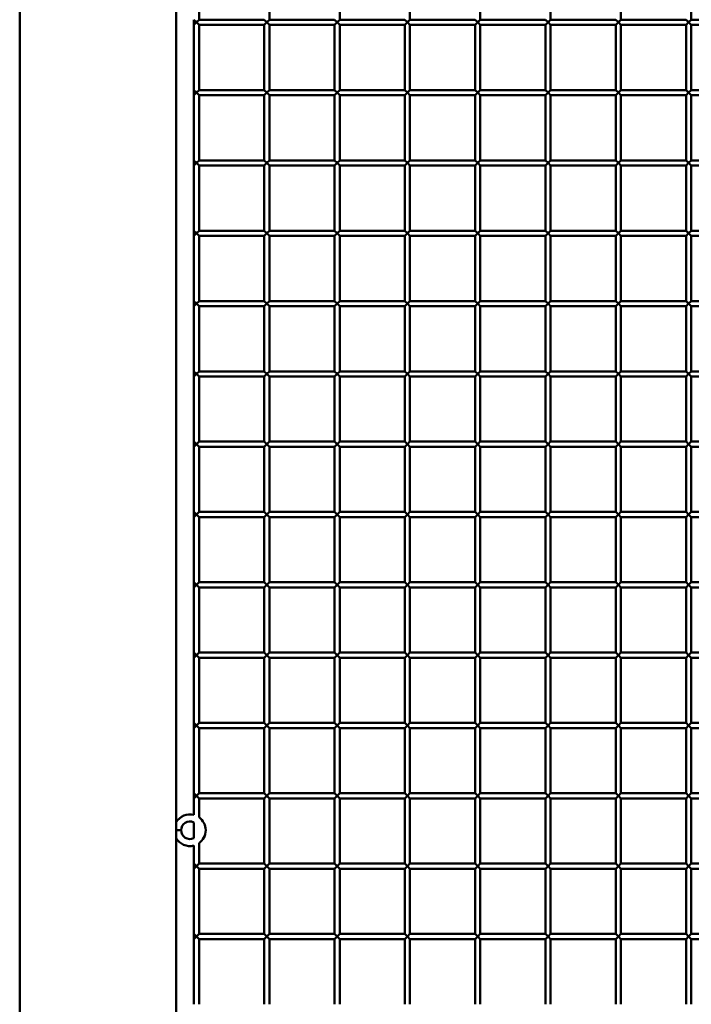
# Paper-space layout 'Лист1' of a CAD drawing. Units: millimetres. Extents: x -9629 to 11088, y -9454 to 6970.
# Drawn here: x -7629 to -7247, y 5305 to 5865 of the extents above; entities that cross this region are included whole.
import ezdxf

# ---------------------------------------------------------------- set-up
doc = ezdxf.new("R2010")
doc.units = ezdxf.units.MM

psp = doc.layouts.new('Лист1')

# ---------------------------------------------------------------- linework, layer by layer
at = {"color": 7, "linetype": 'Continuous', "lineweight": 50}
for p, q in [((-7628.58, 6938.62), (-7628.58, 3788.62)), ((-7539.58, 5408.62), (-7539.58, 5898.62)), ((-7486.58, 5865.12), (-7486.58, 5902.12)), ((-7446.58, 5865.12), (-7446.58, 5902.12)), ((-7406.58, 5865.12), (-7406.58, 5902.12)), ((-7366.58, 5865.12), (-7366.58, 5902.12)), ((-7326.58, 5865.12), (-7326.58, 5902.12)), ((-7286.58, 5865.12), (-7286.58, 5902.12)), ((-7246.58, 5865.12), (-7246.58, 5902.12)), ((-7526.58, 5865.12), (-7526.58, 5896.78)), ((-7529.58, 5865.12), (-7528.08, 5863.62)), ((-7529.58, 5862.12), (-7529.58, 5865.12)), ((-7528.08, 5863.62), (-7529.58, 5862.12)), ((-7528.08, 5863.62), (-7526.58, 5865.12)), ((-7526.58, 5862.12), (-7528.08, 5863.62)), ((-7489.58, 5865.12), (-7526.58, 5865.12)), ((-7489.58, 5865.12), (-7488.08, 5863.62)), ((-7488.08, 5863.62), (-7489.58, 5862.12)), ((-7488.08, 5863.62), (-7486.58, 5865.12)), ((-7486.58, 5862.12), (-7488.08, 5863.62)), ((-7449.58, 5865.12), (-7486.58, 5865.12)), ((-7449.58, 5865.12), (-7448.08, 5863.62)), ((-7448.08, 5863.62), (-7449.58, 5862.12)), ((-7448.08, 5863.62), (-7446.58, 5865.12)), ((-7446.58, 5862.12), (-7448.08, 5863.62)), ((-7409.58, 5865.12), (-7446.58, 5865.12)), ((-7409.58, 5865.12), (-7408.08, 5863.62)), ((-7408.08, 5863.62), (-7409.58, 5862.12)), ((-7408.08, 5863.62), (-7406.58, 5865.12)), ((-7406.58, 5862.12), (-7408.08, 5863.62)), ((-7369.58, 5865.12), (-7406.58, 5865.12)), ((-7369.58, 5865.12), (-7368.08, 5863.62)), ((-7368.08, 5863.62), (-7369.58, 5862.12)), ((-7368.08, 5863.62), (-7366.58, 5865.12)), ((-7366.58, 5862.12), (-7368.08, 5863.62)), ((-7329.58, 5865.12), (-7366.58, 5865.12)), ((-7329.58, 5865.12), (-7328.08, 5863.62)), ((-7328.08, 5863.62), (-7329.58, 5862.12)), ((-7328.08, 5863.62), (-7326.58, 5865.12)), ((-7326.58, 5862.12), (-7328.08, 5863.62)), ((-7289.58, 5865.12), (-7326.58, 5865.12)), ((-7289.58, 5865.12), (-7288.08, 5863.62)), ((-7288.08, 5863.62), (-7289.58, 5862.12)), ((-7288.08, 5863.62), (-7286.58, 5865.12)), ((-7286.58, 5862.12), (-7288.08, 5863.62)), ((-7249.58, 5865.12), (-7286.58, 5865.12)), ((-7249.58, 5865.12), (-7248.08, 5863.62)), ((-7248.08, 5863.62), (-7249.58, 5862.12)), ((-7248.08, 5863.62), (-7246.58, 5865.12)), ((-7246.58, 5862.12), (-7248.08, 5863.62)), ((-7209.58, 5865.12), (-7246.58, 5865.12)), ((-7529.58, 5862.12), (-7529.58, 5825.12)), ((-7526.58, 5825.12), (-7526.58, 5862.12)), ((-7526.58, 5862.12), (-7489.58, 5862.12)), ((-7489.58, 5862.12), (-7489.58, 5825.12)), ((-7486.58, 5825.12), (-7486.58, 5862.12)), ((-7486.58, 5862.12), (-7449.58, 5862.12)), ((-7449.58, 5862.12), (-7449.58, 5825.12)), ((-7446.58, 5825.12), (-7446.58, 5862.12)), ((-7446.58, 5862.12), (-7409.58, 5862.12)), ((-7409.58, 5862.12), (-7409.58, 5825.12)), ((-7406.58, 5825.12), (-7406.58, 5862.12)), ((-7406.58, 5862.12), (-7369.58, 5862.12)), ((-7369.58, 5862.12), (-7369.58, 5825.12)), ((-7366.58, 5825.12), (-7366.58, 5862.12)), ((-7366.58, 5862.12), (-7329.58, 5862.12)), ((-7329.58, 5862.12), (-7329.58, 5825.12)), ((-7326.58, 5825.12), (-7326.58, 5862.12)), ((-7326.58, 5862.12), (-7289.58, 5862.12)), ((-7289.58, 5862.12), (-7289.58, 5825.12)), ((-7286.58, 5825.12), (-7286.58, 5862.12)), ((-7286.58, 5862.12), (-7249.58, 5862.12)), ((-7249.58, 5862.12), (-7249.58, 5825.12)), ((-7246.58, 5825.12), (-7246.58, 5862.12)), ((-7246.58, 5862.12), (-7209.58, 5862.12)), ((-7529.58, 5825.12), (-7528.08, 5823.62)), ((-7529.58, 5822.12), (-7529.58, 5825.12)), ((-7528.08, 5823.62), (-7526.58, 5825.12)), ((-7489.58, 5825.12), (-7526.58, 5825.12)), ((-7489.58, 5825.12), (-7488.08, 5823.62)), ((-7488.08, 5823.62), (-7486.58, 5825.12)), ((-7449.58, 5825.12), (-7486.58, 5825.12)), ((-7449.58, 5825.12), (-7448.08, 5823.62)), ((-7448.08, 5823.62), (-7446.58, 5825.12)), ((-7409.58, 5825.12), (-7446.58, 5825.12)), ((-7409.58, 5825.12), (-7408.08, 5823.62)), ((-7408.08, 5823.62), (-7406.58, 5825.12)), ((-7369.58, 5825.12), (-7406.58, 5825.12)), ((-7369.58, 5825.12), (-7368.08, 5823.62)), ((-7368.08, 5823.62), (-7366.58, 5825.12)), ((-7329.58, 5825.12), (-7366.58, 5825.12)), ((-7329.58, 5825.12), (-7328.08, 5823.62)), ((-7328.08, 5823.62), (-7326.58, 5825.12)), ((-7289.58, 5825.12), (-7326.58, 5825.12)), ((-7289.58, 5825.12), (-7288.08, 5823.62)), ((-7288.08, 5823.62), (-7286.58, 5825.12)), ((-7249.58, 5825.12), (-7286.58, 5825.12)), ((-7249.58, 5825.12), (-7248.08, 5823.62)), ((-7248.08, 5823.62), (-7246.58, 5825.12)), ((-7209.58, 5825.12), (-7246.58, 5825.12)), ((-7528.08, 5823.62), (-7529.58, 5822.12)), ((-7529.58, 5822.12), (-7529.58, 5785.12)), ((-7526.58, 5822.12), (-7528.08, 5823.62)), ((-7526.58, 5785.12), (-7526.58, 5822.12)), ((-7526.58, 5822.12), (-7489.58, 5822.12)), ((-7488.08, 5823.62), (-7489.58, 5822.12)), ((-7489.58, 5822.12), (-7489.58, 5785.12)), ((-7486.58, 5822.12), (-7488.08, 5823.62)), ((-7486.58, 5785.12), (-7486.58, 5822.12)), ((-7486.58, 5822.12), (-7449.58, 5822.12)), ((-7448.08, 5823.62), (-7449.58, 5822.12)), ((-7449.58, 5822.12), (-7449.58, 5785.12)), ((-7446.58, 5822.12), (-7448.08, 5823.62)), ((-7446.58, 5785.12), (-7446.58, 5822.12)), ((-7446.58, 5822.12), (-7409.58, 5822.12)), ((-7408.08, 5823.62), (-7409.58, 5822.12)), ((-7409.58, 5822.12), (-7409.58, 5785.12)), ((-7406.58, 5822.12), (-7408.08, 5823.62)), ((-7406.58, 5785.12), (-7406.58, 5822.12)), ((-7406.58, 5822.12), (-7369.58, 5822.12)), ((-7368.08, 5823.62), (-7369.58, 5822.12)), ((-7369.58, 5822.12), (-7369.58, 5785.12)), ((-7366.58, 5822.12), (-7368.08, 5823.62)), ((-7366.58, 5785.12), (-7366.58, 5822.12)), ((-7366.58, 5822.12), (-7329.58, 5822.12)), ((-7328.08, 5823.62), (-7329.58, 5822.12)), ((-7329.58, 5822.12), (-7329.58, 5785.12)), ((-7326.58, 5822.12), (-7328.08, 5823.62)), ((-7326.58, 5785.12), (-7326.58, 5822.12)), ((-7326.58, 5822.12), (-7289.58, 5822.12)), ((-7288.08, 5823.62), (-7289.58, 5822.12)), ((-7289.58, 5822.12), (-7289.58, 5785.12)), ((-7286.58, 5822.12), (-7288.08, 5823.62)), ((-7286.58, 5785.12), (-7286.58, 5822.12)), ((-7286.58, 5822.12), (-7249.58, 5822.12)), ((-7248.08, 5823.62), (-7249.58, 5822.12)), ((-7249.58, 5822.12), (-7249.58, 5785.12)), ((-7246.58, 5822.12), (-7248.08, 5823.62)), ((-7246.58, 5785.12), (-7246.58, 5822.12)), ((-7246.58, 5822.12), (-7209.58, 5822.12)), ((-7529.58, 5785.12), (-7528.08, 5783.62)), ((-7529.58, 5782.12), (-7529.58, 5785.12)), ((-7528.08, 5783.62), (-7526.58, 5785.12)), ((-7489.58, 5785.12), (-7526.58, 5785.12)), ((-7489.58, 5785.12), (-7488.08, 5783.62)), ((-7488.08, 5783.62), (-7486.58, 5785.12)), ((-7449.58, 5785.12), (-7486.58, 5785.12)), ((-7449.58, 5785.12), (-7448.08, 5783.62)), ((-7448.08, 5783.62), (-7446.58, 5785.12)), ((-7409.58, 5785.12), (-7446.58, 5785.12)), ((-7409.58, 5785.12), (-7408.08, 5783.62)), ((-7408.08, 5783.62), (-7406.58, 5785.12)), ((-7369.58, 5785.12), (-7406.58, 5785.12)), ((-7369.58, 5785.12), (-7368.08, 5783.62)), ((-7368.08, 5783.62), (-7366.58, 5785.12)), ((-7329.58, 5785.12), (-7366.58, 5785.12)), ((-7329.58, 5785.12), (-7328.08, 5783.62)), ((-7328.08, 5783.62), (-7326.58, 5785.12)), ((-7289.58, 5785.12), (-7326.58, 5785.12)), ((-7289.58, 5785.12), (-7288.08, 5783.62)), ((-7288.08, 5783.62), (-7286.58, 5785.12)), ((-7249.58, 5785.12), (-7286.58, 5785.12)), ((-7249.58, 5785.12), (-7248.08, 5783.62)), ((-7248.08, 5783.62), (-7246.58, 5785.12)), ((-7209.58, 5785.12), (-7246.58, 5785.12)), ((-7528.08, 5783.62), (-7529.58, 5782.12)), ((-7529.58, 5782.12), (-7529.58, 5745.12)), ((-7526.58, 5782.12), (-7528.08, 5783.62)), ((-7526.58, 5745.12), (-7526.58, 5782.12)), ((-7526.58, 5782.12), (-7489.58, 5782.12)), ((-7488.08, 5783.62), (-7489.58, 5782.12)), ((-7489.58, 5782.12), (-7489.58, 5745.12)), ((-7486.58, 5782.12), (-7488.08, 5783.62)), ((-7486.58, 5745.12), (-7486.58, 5782.12)), ((-7486.58, 5782.12), (-7449.58, 5782.12)), ((-7448.08, 5783.62), (-7449.58, 5782.12)), ((-7449.58, 5782.12), (-7449.58, 5745.12)), ((-7446.58, 5782.12), (-7448.08, 5783.62)), ((-7446.58, 5745.12), (-7446.58, 5782.12)), ((-7446.58, 5782.12), (-7409.58, 5782.12)), ((-7408.08, 5783.62), (-7409.58, 5782.12)), ((-7409.58, 5782.12), (-7409.58, 5745.12)), ((-7406.58, 5782.12), (-7408.08, 5783.62)), ((-7406.58, 5745.12), (-7406.58, 5782.12)), ((-7406.58, 5782.12), (-7369.58, 5782.12)), ((-7368.08, 5783.62), (-7369.58, 5782.12)), ((-7369.58, 5782.12), (-7369.58, 5745.12)), ((-7366.58, 5782.12), (-7368.08, 5783.62)), ((-7366.58, 5745.12), (-7366.58, 5782.12)), ((-7366.58, 5782.12), (-7329.58, 5782.12)), ((-7328.08, 5783.62), (-7329.58, 5782.12)), ((-7329.58, 5782.12), (-7329.58, 5745.12)), ((-7326.58, 5782.12), (-7328.08, 5783.62)), ((-7326.58, 5745.12), (-7326.58, 5782.12)), ((-7326.58, 5782.12), (-7289.58, 5782.12)), ((-7288.08, 5783.62), (-7289.58, 5782.12)), ((-7289.58, 5782.12), (-7289.58, 5745.12)), ((-7286.58, 5782.12), (-7288.08, 5783.62)), ((-7286.58, 5745.12), (-7286.58, 5782.12)), ((-7286.58, 5782.12), (-7249.58, 5782.12)), ((-7248.08, 5783.62), (-7249.58, 5782.12)), ((-7249.58, 5782.12), (-7249.58, 5745.12)), ((-7246.58, 5782.12), (-7248.08, 5783.62)), ((-7246.58, 5745.12), (-7246.58, 5782.12)), ((-7246.58, 5782.12), (-7209.58, 5782.12)), ((-7529.58, 5745.12), (-7528.08, 5743.62)), ((-7529.58, 5742.12), (-7529.58, 5745.12)), ((-7528.08, 5743.62), (-7529.58, 5742.12)), ((-7529.58, 5742.12), (-7529.58, 5705.12)), ((-7528.08, 5743.62), (-7526.58, 5745.12)), ((-7526.58, 5742.12), (-7528.08, 5743.62)), ((-7489.58, 5745.12), (-7526.58, 5745.12)), ((-7526.58, 5705.12), (-7526.58, 5742.12)), ((-7526.58, 5742.12), (-7489.58, 5742.12)), ((-7489.58, 5745.12), (-7488.08, 5743.62)), ((-7488.08, 5743.62), (-7489.58, 5742.12)), ((-7489.58, 5742.12), (-7489.58, 5705.12)), ((-7488.08, 5743.62), (-7486.58, 5745.12)), ((-7486.58, 5742.12), (-7488.08, 5743.62)), ((-7449.58, 5745.12), (-7486.58, 5745.12)), ((-7486.58, 5705.12), (-7486.58, 5742.12)), ((-7486.58, 5742.12), (-7449.58, 5742.12)), ((-7449.58, 5745.12), (-7448.08, 5743.62)), ((-7448.08, 5743.62), (-7449.58, 5742.12)), ((-7449.58, 5742.12), (-7449.58, 5705.12)), ((-7448.08, 5743.62), (-7446.58, 5745.12)), ((-7446.58, 5742.12), (-7448.08, 5743.62)), ((-7409.58, 5745.12), (-7446.58, 5745.12)), ((-7446.58, 5705.12), (-7446.58, 5742.12)), ((-7446.58, 5742.12), (-7409.58, 5742.12)), ((-7409.58, 5745.12), (-7408.08, 5743.62)), ((-7408.08, 5743.62), (-7409.58, 5742.12)), ((-7409.58, 5742.12), (-7409.58, 5705.12)), ((-7408.08, 5743.62), (-7406.58, 5745.12)), ((-7406.58, 5742.12), (-7408.08, 5743.62)), ((-7369.58, 5745.12), (-7406.58, 5745.12)), ((-7406.58, 5705.12), (-7406.58, 5742.12)), ((-7406.58, 5742.12), (-7369.58, 5742.12)), ((-7369.58, 5745.12), (-7368.08, 5743.62)), ((-7368.08, 5743.62), (-7369.58, 5742.12)), ((-7369.58, 5742.12), (-7369.58, 5705.12)), ((-7368.08, 5743.62), (-7366.58, 5745.12)), ((-7366.58, 5742.12), (-7368.08, 5743.62)), ((-7329.58, 5745.12), (-7366.58, 5745.12)), ((-7366.58, 5705.12), (-7366.58, 5742.12)), ((-7366.58, 5742.12), (-7329.58, 5742.12)), ((-7329.58, 5745.12), (-7328.08, 5743.62)), ((-7328.08, 5743.62), (-7329.58, 5742.12)), ((-7329.58, 5742.12), (-7329.58, 5705.12)), ((-7328.08, 5743.62), (-7326.58, 5745.12)), ((-7326.58, 5742.12), (-7328.08, 5743.62)), ((-7289.58, 5745.12), (-7326.58, 5745.12)), ((-7326.58, 5705.12), (-7326.58, 5742.12)), ((-7326.58, 5742.12), (-7289.58, 5742.12)), ((-7289.58, 5745.12), (-7288.08, 5743.62)), ((-7288.08, 5743.62), (-7289.58, 5742.12)), ((-7289.58, 5742.12), (-7289.58, 5705.12)), ((-7288.08, 5743.62), (-7286.58, 5745.12)), ((-7286.58, 5742.12), (-7288.08, 5743.62)), ((-7249.58, 5745.12), (-7286.58, 5745.12)), ((-7286.58, 5705.12), (-7286.58, 5742.12)), ((-7286.58, 5742.12), (-7249.58, 5742.12)), ((-7249.58, 5745.12), (-7248.08, 5743.62)), ((-7248.08, 5743.62), (-7249.58, 5742.12)), ((-7249.58, 5742.12), (-7249.58, 5705.12)), ((-7248.08, 5743.62), (-7246.58, 5745.12)), ((-7246.58, 5742.12), (-7248.08, 5743.62)), ((-7209.58, 5745.12), (-7246.58, 5745.12)), ((-7246.58, 5705.12), (-7246.58, 5742.12)), ((-7246.58, 5742.12), (-7209.58, 5742.12)), ((-7529.58, 5705.12), (-7528.08, 5703.62)), ((-7529.58, 5702.12), (-7529.58, 5705.12)), ((-7528.08, 5703.62), (-7529.58, 5702.12)), ((-7529.58, 5702.12), (-7529.58, 5665.12)), ((-7528.08, 5703.62), (-7526.58, 5705.12)), ((-7526.58, 5702.12), (-7528.08, 5703.62)), ((-7489.58, 5705.12), (-7526.58, 5705.12)), ((-7526.58, 5665.12), (-7526.58, 5702.12)), ((-7526.58, 5702.12), (-7489.58, 5702.12)), ((-7489.58, 5705.12), (-7488.08, 5703.62)), ((-7488.08, 5703.62), (-7489.58, 5702.12)), ((-7489.58, 5702.12), (-7489.58, 5665.12)), ((-7488.08, 5703.62), (-7486.58, 5705.12)), ((-7486.58, 5702.12), (-7488.08, 5703.62)), ((-7449.58, 5705.12), (-7486.58, 5705.12)), ((-7486.58, 5665.12), (-7486.58, 5702.12)), ((-7486.58, 5702.12), (-7449.58, 5702.12)), ((-7449.58, 5705.12), (-7448.08, 5703.62)), ((-7448.08, 5703.62), (-7449.58, 5702.12)), ((-7449.58, 5702.12), (-7449.58, 5665.12)), ((-7448.08, 5703.62), (-7446.58, 5705.12)), ((-7446.58, 5702.12), (-7448.08, 5703.62)), ((-7409.58, 5705.12), (-7446.58, 5705.12)), ((-7446.58, 5665.12), (-7446.58, 5702.12)), ((-7446.58, 5702.12), (-7409.58, 5702.12)), ((-7409.58, 5705.12), (-7408.08, 5703.62)), ((-7408.08, 5703.62), (-7409.58, 5702.12)), ((-7409.58, 5702.12), (-7409.58, 5665.12)), ((-7408.08, 5703.62), (-7406.58, 5705.12)), ((-7406.58, 5702.12), (-7408.08, 5703.62)), ((-7369.58, 5705.12), (-7406.58, 5705.12)), ((-7406.58, 5665.12), (-7406.58, 5702.12)), ((-7406.58, 5702.12), (-7369.58, 5702.12)), ((-7369.58, 5705.12), (-7368.08, 5703.62)), ((-7368.08, 5703.62), (-7369.58, 5702.12)), ((-7369.58, 5702.12), (-7369.58, 5665.12)), ((-7368.08, 5703.62), (-7366.58, 5705.12)), ((-7366.58, 5702.12), (-7368.08, 5703.62)), ((-7329.58, 5705.12), (-7366.58, 5705.12)), ((-7366.58, 5665.12), (-7366.58, 5702.12)), ((-7366.58, 5702.12), (-7329.58, 5702.12)), ((-7329.58, 5705.12), (-7328.08, 5703.62)), ((-7328.08, 5703.62), (-7329.58, 5702.12)), ((-7329.58, 5702.12), (-7329.58, 5665.12)), ((-7328.08, 5703.62), (-7326.58, 5705.12)), ((-7326.58, 5702.12), (-7328.08, 5703.62)), ((-7289.58, 5705.12), (-7326.58, 5705.12)), ((-7326.58, 5665.12), (-7326.58, 5702.12)), ((-7326.58, 5702.12), (-7289.58, 5702.12)), ((-7289.58, 5705.12), (-7288.08, 5703.62)), ((-7288.08, 5703.62), (-7289.58, 5702.12)), ((-7289.58, 5702.12), (-7289.58, 5665.12)), ((-7288.08, 5703.62), (-7286.58, 5705.12)), ((-7286.58, 5702.12), (-7288.08, 5703.62)), ((-7249.58, 5705.12), (-7286.58, 5705.12)), ((-7286.58, 5665.12), (-7286.58, 5702.12)), ((-7286.58, 5702.12), (-7249.58, 5702.12)), ((-7249.58, 5705.12), (-7248.08, 5703.62)), ((-7248.08, 5703.62), (-7249.58, 5702.12)), ((-7249.58, 5702.12), (-7249.58, 5665.12)), ((-7248.08, 5703.62), (-7246.58, 5705.12)), ((-7246.58, 5702.12), (-7248.08, 5703.62)), ((-7209.58, 5705.12), (-7246.58, 5705.12)), ((-7246.58, 5665.12), (-7246.58, 5702.12)), ((-7246.58, 5702.12), (-7209.58, 5702.12)), ((-7529.58, 5665.12), (-7528.08, 5663.62)), ((-7529.58, 5662.12), (-7529.58, 5665.12)), ((-7528.08, 5663.62), (-7529.58, 5662.12)), ((-7529.58, 5662.12), (-7529.58, 5625.12)), ((-7528.08, 5663.62), (-7526.58, 5665.12)), ((-7526.58, 5662.12), (-7528.08, 5663.62)), ((-7489.58, 5665.12), (-7526.58, 5665.12)), ((-7526.58, 5625.12), (-7526.58, 5662.12)), ((-7526.58, 5662.12), (-7489.58, 5662.12)), ((-7489.58, 5665.12), (-7488.08, 5663.62)), ((-7488.08, 5663.62), (-7489.58, 5662.12)), ((-7489.58, 5662.12), (-7489.58, 5625.12)), ((-7488.08, 5663.62), (-7486.58, 5665.12)), ((-7486.58, 5662.12), (-7488.08, 5663.62)), ((-7449.58, 5665.12), (-7486.58, 5665.12)), ((-7486.58, 5625.12), (-7486.58, 5662.12)), ((-7486.58, 5662.12), (-7449.58, 5662.12)), ((-7449.58, 5665.12), (-7448.08, 5663.62)), ((-7448.08, 5663.62), (-7449.58, 5662.12)), ((-7449.58, 5662.12), (-7449.58, 5625.12)), ((-7448.08, 5663.62), (-7446.58, 5665.12)), ((-7446.58, 5662.12), (-7448.08, 5663.62)), ((-7409.58, 5665.12), (-7446.58, 5665.12)), ((-7446.58, 5625.12), (-7446.58, 5662.12)), ((-7446.58, 5662.12), (-7409.58, 5662.12)), ((-7409.58, 5665.12), (-7408.08, 5663.62)), ((-7408.08, 5663.62), (-7409.58, 5662.12)), ((-7409.58, 5662.12), (-7409.58, 5625.12)), ((-7408.08, 5663.62), (-7406.58, 5665.12)), ((-7406.58, 5662.12), (-7408.08, 5663.62)), ((-7369.58, 5665.12), (-7406.58, 5665.12)), ((-7406.58, 5625.12), (-7406.58, 5662.12)), ((-7406.58, 5662.12), (-7369.58, 5662.12)), ((-7369.58, 5665.12), (-7368.08, 5663.62)), ((-7368.08, 5663.62), (-7369.58, 5662.12)), ((-7369.58, 5662.12), (-7369.58, 5625.12)), ((-7368.08, 5663.62), (-7366.58, 5665.12)), ((-7366.58, 5662.12), (-7368.08, 5663.62)), ((-7329.58, 5665.12), (-7366.58, 5665.12)), ((-7366.58, 5625.12), (-7366.58, 5662.12)), ((-7366.58, 5662.12), (-7329.58, 5662.12)), ((-7329.58, 5665.12), (-7328.08, 5663.62)), ((-7328.08, 5663.62), (-7329.58, 5662.12)), ((-7329.58, 5662.12), (-7329.58, 5625.12)), ((-7328.08, 5663.62), (-7326.58, 5665.12)), ((-7326.58, 5662.12), (-7328.08, 5663.62)), ((-7289.58, 5665.12), (-7326.58, 5665.12)), ((-7326.58, 5625.12), (-7326.58, 5662.12)), ((-7326.58, 5662.12), (-7289.58, 5662.12)), ((-7289.58, 5665.12), (-7288.08, 5663.62)), ((-7288.08, 5663.62), (-7289.58, 5662.12)), ((-7289.58, 5662.12), (-7289.58, 5625.12)), ((-7288.08, 5663.62), (-7286.58, 5665.12)), ((-7286.58, 5662.12), (-7288.08, 5663.62)), ((-7249.58, 5665.12), (-7286.58, 5665.12)), ((-7286.58, 5625.12), (-7286.58, 5662.12)), ((-7286.58, 5662.12), (-7249.58, 5662.12)), ((-7249.58, 5665.12), (-7248.08, 5663.62)), ((-7248.08, 5663.62), (-7249.58, 5662.12)), ((-7249.58, 5662.12), (-7249.58, 5625.12)), ((-7248.08, 5663.62), (-7246.58, 5665.12)), ((-7246.58, 5662.12), (-7248.08, 5663.62)), ((-7209.58, 5665.12), (-7246.58, 5665.12)), ((-7246.58, 5625.12), (-7246.58, 5662.12)), ((-7246.58, 5662.12), (-7209.58, 5662.12)), ((-7529.58, 5625.12), (-7528.08, 5623.62)), ((-7529.58, 5622.12), (-7529.58, 5625.12)), ((-7528.08, 5623.62), (-7529.58, 5622.12)), ((-7528.08, 5623.62), (-7526.58, 5625.12)), ((-7526.58, 5622.12), (-7528.08, 5623.62)), ((-7489.58, 5625.12), (-7526.58, 5625.12)), ((-7489.58, 5625.12), (-7488.08, 5623.62)), ((-7488.08, 5623.62), (-7489.58, 5622.12)), ((-7488.08, 5623.62), (-7486.58, 5625.12)), ((-7486.58, 5622.12), (-7488.08, 5623.62)), ((-7449.58, 5625.12), (-7486.58, 5625.12)), ((-7449.58, 5625.12), (-7448.08, 5623.62)), ((-7448.08, 5623.62), (-7449.58, 5622.12)), ((-7448.08, 5623.62), (-7446.58, 5625.12)), ((-7446.58, 5622.12), (-7448.08, 5623.62)), ((-7409.58, 5625.12), (-7446.58, 5625.12)), ((-7409.58, 5625.12), (-7408.08, 5623.62)), ((-7408.08, 5623.62), (-7409.58, 5622.12)), ((-7408.08, 5623.62), (-7406.58, 5625.12)), ((-7406.58, 5622.12), (-7408.08, 5623.62)), ((-7369.58, 5625.12), (-7406.58, 5625.12)), ((-7369.58, 5625.12), (-7368.08, 5623.62)), ((-7368.08, 5623.62), (-7369.58, 5622.12)), ((-7368.08, 5623.62), (-7366.58, 5625.12)), ((-7366.58, 5622.12), (-7368.08, 5623.62)), ((-7329.58, 5625.12), (-7366.58, 5625.12)), ((-7329.58, 5625.12), (-7328.08, 5623.62)), ((-7328.08, 5623.62), (-7329.58, 5622.12)), ((-7328.08, 5623.62), (-7326.58, 5625.12)), ((-7326.58, 5622.12), (-7328.08, 5623.62)), ((-7289.58, 5625.12), (-7326.58, 5625.12)), ((-7289.58, 5625.12), (-7288.08, 5623.62)), ((-7288.08, 5623.62), (-7289.58, 5622.12)), ((-7288.08, 5623.62), (-7286.58, 5625.12)), ((-7286.58, 5622.12), (-7288.08, 5623.62)), ((-7249.58, 5625.12), (-7286.58, 5625.12)), ((-7249.58, 5625.12), (-7248.08, 5623.62)), ((-7248.08, 5623.62), (-7249.58, 5622.12)), ((-7248.08, 5623.62), (-7246.58, 5625.12)), ((-7246.58, 5622.12), (-7248.08, 5623.62)), ((-7209.58, 5625.12), (-7246.58, 5625.12)), ((-7529.58, 5622.12), (-7529.58, 5585.12)), ((-7526.58, 5585.12), (-7526.58, 5622.12)), ((-7526.58, 5622.12), (-7489.58, 5622.12)), ((-7489.58, 5622.12), (-7489.58, 5585.12)), ((-7486.58, 5585.12), (-7486.58, 5622.12)), ((-7486.58, 5622.12), (-7449.58, 5622.12)), ((-7449.58, 5622.12), (-7449.58, 5585.12)), ((-7446.58, 5585.12), (-7446.58, 5622.12)), ((-7446.58, 5622.12), (-7409.58, 5622.12)), ((-7409.58, 5622.12), (-7409.58, 5585.12)), ((-7406.58, 5585.12), (-7406.58, 5622.12)), ((-7406.58, 5622.12), (-7369.58, 5622.12)), ((-7369.58, 5622.12), (-7369.58, 5585.12)), ((-7366.58, 5585.12), (-7366.58, 5622.12)), ((-7366.58, 5622.12), (-7329.58, 5622.12)), ((-7329.58, 5622.12), (-7329.58, 5585.12)), ((-7326.58, 5585.12), (-7326.58, 5622.12)), ((-7326.58, 5622.12), (-7289.58, 5622.12)), ((-7289.58, 5622.12), (-7289.58, 5585.12)), ((-7286.58, 5585.12), (-7286.58, 5622.12)), ((-7286.58, 5622.12), (-7249.58, 5622.12)), ((-7249.58, 5622.12), (-7249.58, 5585.12)), ((-7246.58, 5585.12), (-7246.58, 5622.12)), ((-7246.58, 5622.12), (-7209.58, 5622.12)), ((-7529.58, 5585.12), (-7528.08, 5583.62)), ((-7529.58, 5582.12), (-7529.58, 5585.12)), ((-7528.08, 5583.62), (-7529.58, 5582.12)), ((-7528.08, 5583.62), (-7526.58, 5585.12)), ((-7526.58, 5582.12), (-7528.08, 5583.62)), ((-7489.58, 5585.12), (-7526.58, 5585.12)), ((-7489.58, 5585.12), (-7488.08, 5583.62)), ((-7488.08, 5583.62), (-7489.58, 5582.12)), ((-7488.08, 5583.62), (-7486.58, 5585.12)), ((-7486.58, 5582.12), (-7488.08, 5583.62)), ((-7449.58, 5585.12), (-7486.58, 5585.12)), ((-7449.58, 5585.12), (-7448.08, 5583.62)), ((-7448.08, 5583.62), (-7449.58, 5582.12)), ((-7448.08, 5583.62), (-7446.58, 5585.12)), ((-7446.58, 5582.12), (-7448.08, 5583.62)), ((-7409.58, 5585.12), (-7446.58, 5585.12)), ((-7409.58, 5585.12), (-7408.08, 5583.62)), ((-7408.08, 5583.62), (-7409.58, 5582.12)), ((-7408.08, 5583.62), (-7406.58, 5585.12)), ((-7406.58, 5582.12), (-7408.08, 5583.62)), ((-7369.58, 5585.12), (-7406.58, 5585.12)), ((-7369.58, 5585.12), (-7368.08, 5583.62)), ((-7368.08, 5583.62), (-7369.58, 5582.12)), ((-7368.08, 5583.62), (-7366.58, 5585.12)), ((-7366.58, 5582.12), (-7368.08, 5583.62)), ((-7329.58, 5585.12), (-7366.58, 5585.12)), ((-7329.58, 5585.12), (-7328.08, 5583.62)), ((-7328.08, 5583.62), (-7329.58, 5582.12)), ((-7328.08, 5583.62), (-7326.58, 5585.12)), ((-7326.58, 5582.12), (-7328.08, 5583.62)), ((-7289.58, 5585.12), (-7326.58, 5585.12)), ((-7289.58, 5585.12), (-7288.08, 5583.62)), ((-7288.08, 5583.62), (-7289.58, 5582.12)), ((-7288.08, 5583.62), (-7286.58, 5585.12)), ((-7286.58, 5582.12), (-7288.08, 5583.62)), ((-7249.58, 5585.12), (-7286.58, 5585.12)), ((-7249.58, 5585.12), (-7248.08, 5583.62)), ((-7248.08, 5583.62), (-7249.58, 5582.12)), ((-7248.08, 5583.62), (-7246.58, 5585.12)), ((-7246.58, 5582.12), (-7248.08, 5583.62)), ((-7209.58, 5585.12), (-7246.58, 5585.12)), ((-7529.58, 5582.12), (-7529.58, 5545.12)), ((-7526.58, 5545.12), (-7526.58, 5582.12)), ((-7526.58, 5582.12), (-7489.58, 5582.12)), ((-7489.58, 5582.12), (-7489.58, 5545.12)), ((-7486.58, 5545.12), (-7486.58, 5582.12)), ((-7486.58, 5582.12), (-7449.58, 5582.12)), ((-7449.58, 5582.12), (-7449.58, 5545.12)), ((-7446.58, 5545.12), (-7446.58, 5582.12)), ((-7446.58, 5582.12), (-7409.58, 5582.12)), ((-7409.58, 5582.12), (-7409.58, 5545.12)), ((-7406.58, 5545.12), (-7406.58, 5582.12)), ((-7406.58, 5582.12), (-7369.58, 5582.12)), ((-7369.58, 5582.12), (-7369.58, 5545.12)), ((-7366.58, 5545.12), (-7366.58, 5582.12)), ((-7366.58, 5582.12), (-7329.58, 5582.12)), ((-7329.58, 5582.12), (-7329.58, 5545.12)), ((-7326.58, 5545.12), (-7326.58, 5582.12)), ((-7326.58, 5582.12), (-7289.58, 5582.12)), ((-7289.58, 5582.12), (-7289.58, 5545.12)), ((-7286.58, 5545.12), (-7286.58, 5582.12)), ((-7286.58, 5582.12), (-7249.58, 5582.12)), ((-7249.58, 5582.12), (-7249.58, 5545.12)), ((-7246.58, 5545.12), (-7246.58, 5582.12)), ((-7246.58, 5582.12), (-7209.58, 5582.12)), ((-7529.58, 5545.12), (-7528.08, 5543.62)), ((-7529.58, 5542.12), (-7529.58, 5545.12)), ((-7528.08, 5543.62), (-7526.58, 5545.12)), ((-7489.58, 5545.12), (-7526.58, 5545.12)), ((-7489.58, 5545.12), (-7488.08, 5543.62)), ((-7488.08, 5543.62), (-7486.58, 5545.12)), ((-7449.58, 5545.12), (-7486.58, 5545.12)), ((-7449.58, 5545.12), (-7448.08, 5543.62)), ((-7448.08, 5543.62), (-7446.58, 5545.12)), ((-7409.58, 5545.12), (-7446.58, 5545.12)), ((-7409.58, 5545.12), (-7408.08, 5543.62)), ((-7408.08, 5543.62), (-7406.58, 5545.12)), ((-7369.58, 5545.12), (-7406.58, 5545.12)), ((-7369.58, 5545.12), (-7368.08, 5543.62)), ((-7368.08, 5543.62), (-7366.58, 5545.12)), ((-7329.58, 5545.12), (-7366.58, 5545.12)), ((-7329.58, 5545.12), (-7328.08, 5543.62)), ((-7328.08, 5543.62), (-7326.58, 5545.12)), ((-7289.58, 5545.12), (-7326.58, 5545.12)), ((-7289.58, 5545.12), (-7288.08, 5543.62)), ((-7288.08, 5543.62), (-7286.58, 5545.12)), ((-7249.58, 5545.12), (-7286.58, 5545.12)), ((-7249.58, 5545.12), (-7248.08, 5543.62)), ((-7248.08, 5543.62), (-7246.58, 5545.12)), ((-7209.58, 5545.12), (-7246.58, 5545.12)), ((-7528.08, 5543.62), (-7529.58, 5542.12)), ((-7529.58, 5542.12), (-7529.58, 5505.12)), ((-7526.58, 5542.12), (-7528.08, 5543.62)), ((-7526.58, 5505.12), (-7526.58, 5542.12)), ((-7526.58, 5542.12), (-7489.58, 5542.12)), ((-7488.08, 5543.62), (-7489.58, 5542.12)), ((-7489.58, 5542.12), (-7489.58, 5505.12)), ((-7486.58, 5542.12), (-7488.08, 5543.62)), ((-7486.58, 5505.12), (-7486.58, 5542.12)), ((-7486.58, 5542.12), (-7449.58, 5542.12)), ((-7448.08, 5543.62), (-7449.58, 5542.12)), ((-7449.58, 5542.12), (-7449.58, 5505.12)), ((-7446.58, 5542.12), (-7448.08, 5543.62)), ((-7446.58, 5505.12), (-7446.58, 5542.12)), ((-7446.58, 5542.12), (-7409.58, 5542.12)), ((-7408.08, 5543.62), (-7409.58, 5542.12)), ((-7409.58, 5542.12), (-7409.58, 5505.12)), ((-7406.58, 5542.12), (-7408.08, 5543.62)), ((-7406.58, 5505.12), (-7406.58, 5542.12)), ((-7406.58, 5542.12), (-7369.58, 5542.12)), ((-7368.08, 5543.62), (-7369.58, 5542.12)), ((-7369.58, 5542.12), (-7369.58, 5505.12)), ((-7366.58, 5542.12), (-7368.08, 5543.62)), ((-7366.58, 5505.12), (-7366.58, 5542.12)), ((-7366.58, 5542.12), (-7329.58, 5542.12)), ((-7328.08, 5543.62), (-7329.58, 5542.12)), ((-7329.58, 5542.12), (-7329.58, 5505.12)), ((-7326.58, 5542.12), (-7328.08, 5543.62)), ((-7326.58, 5505.12), (-7326.58, 5542.12)), ((-7326.58, 5542.12), (-7289.58, 5542.12)), ((-7288.08, 5543.62), (-7289.58, 5542.12)), ((-7289.58, 5542.12), (-7289.58, 5505.12)), ((-7286.58, 5542.12), (-7288.08, 5543.62)), ((-7286.58, 5505.12), (-7286.58, 5542.12)), ((-7286.58, 5542.12), (-7249.58, 5542.12)), ((-7248.08, 5543.62), (-7249.58, 5542.12)), ((-7249.58, 5542.12), (-7249.58, 5505.12)), ((-7246.58, 5542.12), (-7248.08, 5543.62)), ((-7246.58, 5505.12), (-7246.58, 5542.12)), ((-7246.58, 5542.12), (-7209.58, 5542.12)), ((-7529.58, 5505.12), (-7528.08, 5503.62)), ((-7529.58, 5502.12), (-7529.58, 5505.12)), ((-7528.08, 5503.62), (-7526.58, 5505.12)), ((-7489.58, 5505.12), (-7526.58, 5505.12)), ((-7489.58, 5505.12), (-7488.08, 5503.62)), ((-7488.08, 5503.62), (-7486.58, 5505.12)), ((-7449.58, 5505.12), (-7486.58, 5505.12)), ((-7449.58, 5505.12), (-7448.08, 5503.62)), ((-7448.08, 5503.62), (-7446.58, 5505.12)), ((-7409.58, 5505.12), (-7446.58, 5505.12)), ((-7409.58, 5505.12), (-7408.08, 5503.62)), ((-7408.08, 5503.62), (-7406.58, 5505.12)), ((-7369.58, 5505.12), (-7406.58, 5505.12)), ((-7369.58, 5505.12), (-7368.08, 5503.62)), ((-7368.08, 5503.62), (-7366.58, 5505.12)), ((-7329.58, 5505.12), (-7366.58, 5505.12)), ((-7329.58, 5505.12), (-7328.08, 5503.62)), ((-7328.08, 5503.62), (-7326.58, 5505.12)), ((-7289.58, 5505.12), (-7326.58, 5505.12)), ((-7289.58, 5505.12), (-7288.08, 5503.62)), ((-7288.08, 5503.62), (-7286.58, 5505.12)), ((-7249.58, 5505.12), (-7286.58, 5505.12)), ((-7249.58, 5505.12), (-7248.08, 5503.62)), ((-7248.08, 5503.62), (-7246.58, 5505.12)), ((-7209.58, 5505.12), (-7246.58, 5505.12)), ((-7528.08, 5503.62), (-7529.58, 5502.12)), ((-7529.58, 5502.12), (-7529.58, 5465.12)), ((-7526.58, 5502.12), (-7528.08, 5503.62)), ((-7526.58, 5465.12), (-7526.58, 5502.12)), ((-7526.58, 5502.12), (-7489.58, 5502.12)), ((-7488.08, 5503.62), (-7489.58, 5502.12)), ((-7489.58, 5502.12), (-7489.58, 5465.12)), ((-7486.58, 5502.12), (-7488.08, 5503.62)), ((-7486.58, 5465.12), (-7486.58, 5502.12)), ((-7486.58, 5502.12), (-7449.58, 5502.12)), ((-7448.08, 5503.62), (-7449.58, 5502.12)), ((-7449.58, 5502.12), (-7449.58, 5465.12)), ((-7446.58, 5502.12), (-7448.08, 5503.62)), ((-7446.58, 5465.12), (-7446.58, 5502.12)), ((-7446.58, 5502.12), (-7409.58, 5502.12)), ((-7408.08, 5503.62), (-7409.58, 5502.12)), ((-7409.58, 5502.12), (-7409.58, 5465.12)), ((-7406.58, 5502.12), (-7408.08, 5503.62)), ((-7406.58, 5465.12), (-7406.58, 5502.12)), ((-7406.58, 5502.12), (-7369.58, 5502.12)), ((-7368.08, 5503.62), (-7369.58, 5502.12)), ((-7369.58, 5502.12), (-7369.58, 5465.12)), ((-7366.58, 5502.12), (-7368.08, 5503.62)), ((-7366.58, 5465.12), (-7366.58, 5502.12)), ((-7366.58, 5502.12), (-7329.58, 5502.12)), ((-7328.08, 5503.62), (-7329.58, 5502.12)), ((-7329.58, 5502.12), (-7329.58, 5465.12)), ((-7326.58, 5502.12), (-7328.08, 5503.62)), ((-7326.58, 5465.12), (-7326.58, 5502.12)), ((-7326.58, 5502.12), (-7289.58, 5502.12)), ((-7288.08, 5503.62), (-7289.58, 5502.12)), ((-7289.58, 5502.12), (-7289.58, 5465.12)), ((-7286.58, 5502.12), (-7288.08, 5503.62)), ((-7286.58, 5465.12), (-7286.58, 5502.12)), ((-7286.58, 5502.12), (-7249.58, 5502.12)), ((-7248.08, 5503.62), (-7249.58, 5502.12)), ((-7249.58, 5502.12), (-7249.58, 5465.12)), ((-7246.58, 5502.12), (-7248.08, 5503.62)), ((-7246.58, 5465.12), (-7246.58, 5502.12)), ((-7246.58, 5502.12), (-7209.58, 5502.12)), ((-7529.58, 5465.12), (-7528.08, 5463.62)), ((-7529.58, 5462.12), (-7529.58, 5465.12)), ((-7528.08, 5463.62), (-7529.58, 5462.12)), ((-7529.58, 5462.12), (-7529.58, 5425.12)), ((-7528.08, 5463.62), (-7526.58, 5465.12)), ((-7526.58, 5462.12), (-7528.08, 5463.62)), ((-7489.58, 5465.12), (-7526.58, 5465.12)), ((-7526.58, 5425.12), (-7526.58, 5462.12)), ((-7526.58, 5462.12), (-7489.58, 5462.12)), ((-7489.58, 5465.12), (-7488.08, 5463.62)), ((-7488.08, 5463.62), (-7489.58, 5462.12)), ((-7489.58, 5462.12), (-7489.58, 5425.12)), ((-7488.08, 5463.62), (-7486.58, 5465.12)), ((-7486.58, 5462.12), (-7488.08, 5463.62)), ((-7449.58, 5465.12), (-7486.58, 5465.12)), ((-7486.58, 5425.12), (-7486.58, 5462.12)), ((-7486.58, 5462.12), (-7449.58, 5462.12)), ((-7449.58, 5465.12), (-7448.08, 5463.62)), ((-7448.08, 5463.62), (-7449.58, 5462.12)), ((-7449.58, 5462.12), (-7449.58, 5425.12)), ((-7448.08, 5463.62), (-7446.58, 5465.12)), ((-7446.58, 5462.12), (-7448.08, 5463.62)), ((-7409.58, 5465.12), (-7446.58, 5465.12)), ((-7446.58, 5425.12), (-7446.58, 5462.12)), ((-7446.58, 5462.12), (-7409.58, 5462.12)), ((-7409.58, 5465.12), (-7408.08, 5463.62)), ((-7408.08, 5463.62), (-7409.58, 5462.12)), ((-7409.58, 5462.12), (-7409.58, 5425.12)), ((-7408.08, 5463.62), (-7406.58, 5465.12)), ((-7406.58, 5462.12), (-7408.08, 5463.62)), ((-7369.58, 5465.12), (-7406.58, 5465.12)), ((-7406.58, 5425.12), (-7406.58, 5462.12)), ((-7406.58, 5462.12), (-7369.58, 5462.12)), ((-7369.58, 5465.12), (-7368.08, 5463.62)), ((-7368.08, 5463.62), (-7369.58, 5462.12)), ((-7369.58, 5462.12), (-7369.58, 5425.12)), ((-7368.08, 5463.62), (-7366.58, 5465.12)), ((-7366.58, 5462.12), (-7368.08, 5463.62)), ((-7329.58, 5465.12), (-7366.58, 5465.12)), ((-7366.58, 5425.12), (-7366.58, 5462.12)), ((-7366.58, 5462.12), (-7329.58, 5462.12)), ((-7329.58, 5465.12), (-7328.08, 5463.62)), ((-7328.08, 5463.62), (-7329.58, 5462.12)), ((-7329.58, 5462.12), (-7329.58, 5425.12)), ((-7328.08, 5463.62), (-7326.58, 5465.12)), ((-7326.58, 5462.12), (-7328.08, 5463.62)), ((-7289.58, 5465.12), (-7326.58, 5465.12)), ((-7326.58, 5425.12), (-7326.58, 5462.12)), ((-7326.58, 5462.12), (-7289.58, 5462.12)), ((-7289.58, 5465.12), (-7288.08, 5463.62)), ((-7288.08, 5463.62), (-7289.58, 5462.12)), ((-7289.58, 5462.12), (-7289.58, 5425.12)), ((-7288.08, 5463.62), (-7286.58, 5465.12)), ((-7286.58, 5462.12), (-7288.08, 5463.62)), ((-7249.58, 5465.12), (-7286.58, 5465.12)), ((-7286.58, 5425.12), (-7286.58, 5462.12)), ((-7286.58, 5462.12), (-7249.58, 5462.12)), ((-7249.58, 5465.12), (-7248.08, 5463.62)), ((-7248.08, 5463.62), (-7249.58, 5462.12)), ((-7249.58, 5462.12), (-7249.58, 5425.12)), ((-7248.08, 5463.62), (-7246.58, 5465.12)), ((-7246.58, 5462.12), (-7248.08, 5463.62)), ((-7209.58, 5465.12), (-7246.58, 5465.12)), ((-7246.58, 5425.12), (-7246.58, 5462.12)), ((-7246.58, 5462.12), (-7209.58, 5462.12)), ((-7529.58, 5425.12), (-7528.08, 5423.62)), ((-7529.58, 5422.12), (-7529.58, 5425.12)), ((-7528.08, 5423.62), (-7529.58, 5422.12)), ((-7529.58, 5422.12), (-7529.58, 5412.84)), ((-7528.08, 5423.62), (-7526.58, 5425.12)), ((-7526.58, 5422.12), (-7528.08, 5423.62)), ((-7489.58, 5425.12), (-7526.58, 5425.12)), ((-7526.58, 5411.46), (-7526.58, 5422.12)), ((-7526.58, 5422.12), (-7489.58, 5422.12)), ((-7489.58, 5425.12), (-7488.08, 5423.62)), ((-7488.08, 5423.62), (-7489.58, 5422.12)), ((-7489.58, 5422.12), (-7489.58, 5385.12)), ((-7488.08, 5423.62), (-7486.58, 5425.12)), ((-7486.58, 5422.12), (-7488.08, 5423.62)), ((-7449.58, 5425.12), (-7486.58, 5425.12)), ((-7486.58, 5385.12), (-7486.58, 5422.12)), ((-7486.58, 5422.12), (-7449.58, 5422.12)), ((-7449.58, 5425.12), (-7448.08, 5423.62)), ((-7448.08, 5423.62), (-7449.58, 5422.12)), ((-7449.58, 5422.12), (-7449.58, 5385.12)), ((-7448.08, 5423.62), (-7446.58, 5425.12)), ((-7446.58, 5422.12), (-7448.08, 5423.62)), ((-7409.58, 5425.12), (-7446.58, 5425.12)), ((-7446.58, 5385.12), (-7446.58, 5422.12)), ((-7446.58, 5422.12), (-7409.58, 5422.12)), ((-7409.58, 5425.12), (-7408.08, 5423.62)), ((-7408.08, 5423.62), (-7409.58, 5422.12)), ((-7409.58, 5422.12), (-7409.58, 5385.12)), ((-7408.08, 5423.62), (-7406.58, 5425.12)), ((-7406.58, 5422.12), (-7408.08, 5423.62)), ((-7369.58, 5425.12), (-7406.58, 5425.12)), ((-7406.58, 5385.12), (-7406.58, 5422.12)), ((-7406.58, 5422.12), (-7369.58, 5422.12)), ((-7369.58, 5425.12), (-7368.08, 5423.62)), ((-7368.08, 5423.62), (-7369.58, 5422.12)), ((-7369.58, 5422.12), (-7369.58, 5385.12)), ((-7368.08, 5423.62), (-7366.58, 5425.12)), ((-7366.58, 5422.12), (-7368.08, 5423.62)), ((-7329.58, 5425.12), (-7366.58, 5425.12)), ((-7366.58, 5385.12), (-7366.58, 5422.12)), ((-7366.58, 5422.12), (-7329.58, 5422.12)), ((-7329.58, 5425.12), (-7328.08, 5423.62)), ((-7328.08, 5423.62), (-7329.58, 5422.12)), ((-7329.58, 5422.12), (-7329.58, 5385.12)), ((-7328.08, 5423.62), (-7326.58, 5425.12)), ((-7326.58, 5422.12), (-7328.08, 5423.62)), ((-7289.58, 5425.12), (-7326.58, 5425.12)), ((-7326.58, 5385.12), (-7326.58, 5422.12)), ((-7326.58, 5422.12), (-7289.58, 5422.12)), ((-7289.58, 5425.12), (-7288.08, 5423.62)), ((-7288.08, 5423.62), (-7289.58, 5422.12)), ((-7289.58, 5422.12), (-7289.58, 5385.12)), ((-7288.08, 5423.62), (-7286.58, 5425.12)), ((-7286.58, 5422.12), (-7288.08, 5423.62)), ((-7249.58, 5425.12), (-7286.58, 5425.12)), ((-7286.58, 5385.12), (-7286.58, 5422.12)), ((-7286.58, 5422.12), (-7249.58, 5422.12)), ((-7249.58, 5425.12), (-7248.08, 5423.62)), ((-7248.08, 5423.62), (-7249.58, 5422.12)), ((-7249.58, 5422.12), (-7249.58, 5385.12)), ((-7248.08, 5423.62), (-7246.58, 5425.12)), ((-7246.58, 5422.12), (-7248.08, 5423.62)), ((-7209.58, 5425.12), (-7246.58, 5425.12)), ((-7246.58, 5385.12), (-7246.58, 5422.12)), ((-7246.58, 5422.12), (-7209.58, 5422.12)), ((-7539.58, 5408.62), (-7539.62, 5408.62)), ((-7539.62, 5408.62), (-7539.62, 5398.62)), ((-7529.58, 5408.6), (-7529.58, 5399.63)), ((-7539.62, 5398.62), (-7539.58, 5398.62)), ((-7539.58, 4908.62), (-7539.58, 5398.62)), ((-7529.58, 5395.39), (-7529.58, 5385.12)), ((-7526.58, 5385.12), (-7526.58, 5396.78)), ((-7529.58, 5385.12), (-7528.08, 5383.62)), ((-7529.58, 5382.12), (-7529.58, 5385.12)), ((-7528.08, 5383.62), (-7529.58, 5382.12)), ((-7529.58, 5382.12), (-7529.58, 5345.12)), ((-7528.08, 5383.62), (-7526.58, 5385.12)), ((-7526.58, 5382.12), (-7528.08, 5383.62)), ((-7489.58, 5385.12), (-7526.58, 5385.12)), ((-7526.58, 5345.12), (-7526.58, 5382.12)), ((-7526.58, 5382.12), (-7489.58, 5382.12)), ((-7489.58, 5385.12), (-7488.08, 5383.62)), ((-7488.08, 5383.62), (-7489.58, 5382.12)), ((-7489.58, 5382.12), (-7489.58, 5345.12)), ((-7488.08, 5383.62), (-7486.58, 5385.12)), ((-7486.58, 5382.12), (-7488.08, 5383.62)), ((-7449.58, 5385.12), (-7486.58, 5385.12)), ((-7486.58, 5345.12), (-7486.58, 5382.12)), ((-7486.58, 5382.12), (-7449.58, 5382.12)), ((-7449.58, 5385.12), (-7448.08, 5383.62)), ((-7448.08, 5383.62), (-7449.58, 5382.12)), ((-7449.58, 5382.12), (-7449.58, 5345.12)), ((-7448.08, 5383.62), (-7446.58, 5385.12)), ((-7446.58, 5382.12), (-7448.08, 5383.62)), ((-7409.58, 5385.12), (-7446.58, 5385.12)), ((-7446.58, 5345.12), (-7446.58, 5382.12)), ((-7446.58, 5382.12), (-7409.58, 5382.12)), ((-7409.58, 5385.12), (-7408.08, 5383.62)), ((-7408.08, 5383.62), (-7409.58, 5382.12)), ((-7409.58, 5382.12), (-7409.58, 5345.12)), ((-7408.08, 5383.62), (-7406.58, 5385.12)), ((-7406.58, 5382.12), (-7408.08, 5383.62)), ((-7369.58, 5385.12), (-7406.58, 5385.12)), ((-7406.58, 5345.12), (-7406.58, 5382.12)), ((-7406.58, 5382.12), (-7369.58, 5382.12)), ((-7369.58, 5385.12), (-7368.08, 5383.62)), ((-7368.08, 5383.62), (-7369.58, 5382.12)), ((-7369.58, 5382.12), (-7369.58, 5345.12)), ((-7368.08, 5383.62), (-7366.58, 5385.12)), ((-7366.58, 5382.12), (-7368.08, 5383.62)), ((-7329.58, 5385.12), (-7366.58, 5385.12)), ((-7366.58, 5345.12), (-7366.58, 5382.12)), ((-7366.58, 5382.12), (-7329.58, 5382.12)), ((-7329.58, 5385.12), (-7328.08, 5383.62)), ((-7328.08, 5383.62), (-7329.58, 5382.12)), ((-7329.58, 5382.12), (-7329.58, 5345.12)), ((-7328.08, 5383.62), (-7326.58, 5385.12)), ((-7326.58, 5382.12), (-7328.08, 5383.62)), ((-7289.58, 5385.12), (-7326.58, 5385.12)), ((-7326.58, 5345.12), (-7326.58, 5382.12)), ((-7326.58, 5382.12), (-7289.58, 5382.12)), ((-7289.58, 5385.12), (-7288.08, 5383.62)), ((-7288.08, 5383.62), (-7289.58, 5382.12)), ((-7289.58, 5382.12), (-7289.58, 5345.12)), ((-7288.08, 5383.62), (-7286.58, 5385.12)), ((-7286.58, 5382.12), (-7288.08, 5383.62)), ((-7249.58, 5385.12), (-7286.58, 5385.12)), ((-7286.58, 5345.12), (-7286.58, 5382.12)), ((-7286.58, 5382.12), (-7249.58, 5382.12)), ((-7249.58, 5385.12), (-7248.08, 5383.62)), ((-7248.08, 5383.62), (-7249.58, 5382.12)), ((-7249.58, 5382.12), (-7249.58, 5345.12)), ((-7248.08, 5383.62), (-7246.58, 5385.12)), ((-7246.58, 5382.12), (-7248.08, 5383.62)), ((-7209.58, 5385.12), (-7246.58, 5385.12)), ((-7246.58, 5345.12), (-7246.58, 5382.12)), ((-7246.58, 5382.12), (-7209.58, 5382.12)), ((-7529.58, 5345.12), (-7528.08, 5343.62)), ((-7529.58, 5342.12), (-7529.58, 5345.12)), ((-7528.08, 5343.62), (-7529.58, 5342.12)), ((-7528.08, 5343.62), (-7526.58, 5345.12)), ((-7526.58, 5342.12), (-7528.08, 5343.62)), ((-7489.58, 5345.12), (-7526.58, 5345.12)), ((-7489.58, 5345.12), (-7488.08, 5343.62)), ((-7488.08, 5343.62), (-7489.58, 5342.12)), ((-7488.08, 5343.62), (-7486.58, 5345.12)), ((-7486.58, 5342.12), (-7488.08, 5343.62)), ((-7449.58, 5345.12), (-7486.58, 5345.12)), ((-7449.58, 5345.12), (-7448.08, 5343.62)), ((-7448.08, 5343.62), (-7449.58, 5342.12)), ((-7448.08, 5343.62), (-7446.58, 5345.12)), ((-7446.58, 5342.12), (-7448.08, 5343.62)), ((-7409.58, 5345.12), (-7446.58, 5345.12)), ((-7409.58, 5345.12), (-7408.08, 5343.62)), ((-7408.08, 5343.62), (-7409.58, 5342.12)), ((-7408.08, 5343.62), (-7406.58, 5345.12)), ((-7406.58, 5342.12), (-7408.08, 5343.62)), ((-7369.58, 5345.12), (-7406.58, 5345.12)), ((-7369.58, 5345.12), (-7368.08, 5343.62)), ((-7368.08, 5343.62), (-7369.58, 5342.12)), ((-7368.08, 5343.62), (-7366.58, 5345.12)), ((-7366.58, 5342.12), (-7368.08, 5343.62)), ((-7329.58, 5345.12), (-7366.58, 5345.12)), ((-7329.58, 5345.12), (-7328.08, 5343.62)), ((-7328.08, 5343.62), (-7329.58, 5342.12)), ((-7328.08, 5343.62), (-7326.58, 5345.12)), ((-7326.58, 5342.12), (-7328.08, 5343.62)), ((-7289.58, 5345.12), (-7326.58, 5345.12)), ((-7289.58, 5345.12), (-7288.08, 5343.62)), ((-7288.08, 5343.62), (-7289.58, 5342.12)), ((-7288.08, 5343.62), (-7286.58, 5345.12)), ((-7286.58, 5342.12), (-7288.08, 5343.62)), ((-7249.58, 5345.12), (-7286.58, 5345.12)), ((-7249.58, 5345.12), (-7248.08, 5343.62)), ((-7248.08, 5343.62), (-7249.58, 5342.12)), ((-7248.08, 5343.62), (-7246.58, 5345.12)), ((-7246.58, 5342.12), (-7248.08, 5343.62)), ((-7209.58, 5345.12), (-7246.58, 5345.12)), ((-7529.58, 5342.12), (-7529.58, 5305.12)), ((-7526.58, 5305.12), (-7526.58, 5342.12)), ((-7526.58, 5342.12), (-7489.58, 5342.12)), ((-7489.58, 5342.12), (-7489.58, 5305.12)), ((-7486.58, 5305.12), (-7486.58, 5342.12)), ((-7486.58, 5342.12), (-7449.58, 5342.12)), ((-7449.58, 5342.12), (-7449.58, 5305.12)), ((-7446.58, 5305.12), (-7446.58, 5342.12)), ((-7446.58, 5342.12), (-7409.58, 5342.12)), ((-7409.58, 5342.12), (-7409.58, 5305.12)), ((-7406.58, 5305.12), (-7406.58, 5342.12)), ((-7406.58, 5342.12), (-7369.58, 5342.12)), ((-7369.58, 5342.12), (-7369.58, 5305.12)), ((-7366.58, 5305.12), (-7366.58, 5342.12)), ((-7366.58, 5342.12), (-7329.58, 5342.12)), ((-7329.58, 5342.12), (-7329.58, 5305.12)), ((-7326.58, 5305.12), (-7326.58, 5342.12)), ((-7326.58, 5342.12), (-7289.58, 5342.12)), ((-7289.58, 5342.12), (-7289.58, 5305.12)), ((-7286.58, 5305.12), (-7286.58, 5342.12)), ((-7286.58, 5342.12), (-7249.58, 5342.12)), ((-7249.58, 5342.12), (-7249.58, 5305.12)), ((-7246.58, 5305.12), (-7246.58, 5342.12)), ((-7246.58, 5342.12), (-7209.58, 5342.12))]:
    psp.add_line(p, q, dxfattribs=at)
at = {"color": 8, "linetype": 'Continuous', "lineweight": 50}
psp.add_line((-7536.78, 5404.12), (-7539.62, 5404.12), dxfattribs=at)
at = {"color": 7, "linetype": 'Continuous', "lineweight": 50}
for radius, start, end in [(9, 75.8123, 149.9985), (9, 305.3404, 54.6596), (5, 63.8209, 180), (5, 180, 296.1791), (9, 209.424, 284.1877)]:
    psp.add_arc((-7531.78, 5404.12), radius, start, end, dxfattribs=at)

doc.saveas('drawing.dxf')
